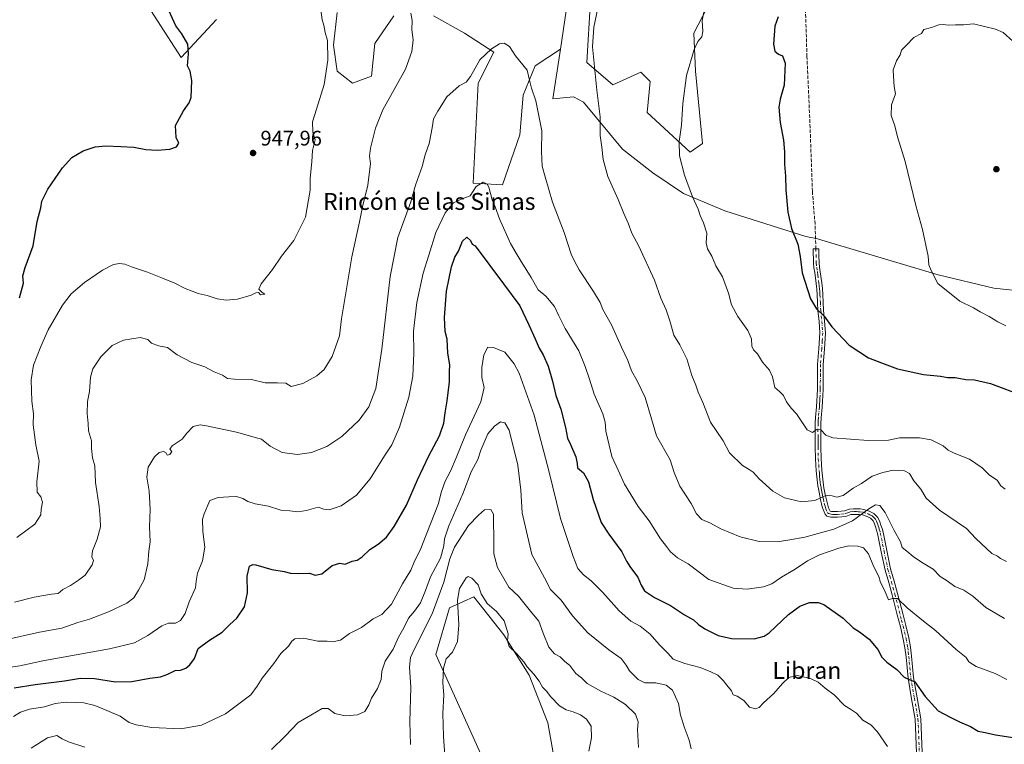
# Model space of a CAD drawing. Units: metres. Extents: x 634331 to 637781, y 4750566 to 4752947.
# Drawn here: x 635641 to 636109, y 4750886 to 4751230 of the extents above; entities that cross this region are included whole.
import ezdxf
from ezdxf.enums import TextEntityAlignment as Align

# ---------------------------------------------------------------- set-up
doc = ezdxf.new("R2010")
doc.units = ezdxf.units.M
doc.header["$MEASUREMENT"] = 0
doc.linetypes.add('DGN Style 3', pattern=[2.307223, 1.648017, -0.659207])
doc.linetypes.add('DGN Style 4', pattern=[2.638475, 1.318413, -0.659207, 0.001648, -0.659207])
for name, color, linetype, lineweight in [('Camino Cxs', 7, 'Continuous', 0), ('Camino eje', 30, 'DGN Style 4', 13), ('Curva de nivel maestra', 30, 'Continuous', 30), ('Curva de nivel normal', 30, 'Continuous', 0), ('Matorral CxS', 135, 'Continuous', 0), ('Pastizal CxS', 92, 'Continuous', 0), ('Prado CxS', 92, 'Continuous', 0), ('Punto de cota en terreno', 7, 'Continuous', 0), ('Rótulo de punto de cota en terreno', 7, 'Continuous', 0), ('Senda', 7, 'DGN Style 3', 0), ('Texto cartográfico', 7, 'Continuous', 0)]:
    doc.layers.add(name, color=color, linetype=linetype, lineweight=lineweight)
doc.styles.add('Style-Arial', font='txt')

# ---------------------------------------------------------------- blocks, each defined once
blk = doc.blocks.new('5PATER')
at = {"layer": 'Punto de cota en terreno', "linetype": 'Continuous', "lineweight": 0}
h = blk.add_hatch(color=51, dxfattribs=at)
edge = h.paths.add_edge_path()
edge.add_ellipse((0, 0), major_axis=(-0.11, -0.111), ratio=0.999422, start_angle=0, end_angle=360)

msp = doc.modelspace()

# ---------------------------------------------------------------- linework, layer by layer
at = {"layer": 'Camino Cxs', "color": 7, "linetype": 'Continuous', "lineweight": 0}
for points in [[(636067.1101, 4750882.2301, 921.2445), (636066.4501, 4750898.1501, 923.5777), (636064.7701, 4750907.9101, 924.6722), (636063.0501, 4750917.6401, 925.4486), (636062.5801, 4750922.7401, 926.0242), (636062.1001, 4750927.8301, 926.6187), (636061.5901, 4750932.0201, 927.3402), (636060.8301, 4750936.1901, 928.4354), (636059.4101, 4750941.9501, 929.4327), (636057.9501, 4750947.6601, 929.8852), (636055.5301, 4750957.1401, 932.432), (636053.8801, 4750963.0001, 931.5652), (636052.2001, 4750968.8501, 931.3026), (636050.3701, 4750977.5701, 933.2345), (636048.6001, 4750986.3001, 934.1257), (636048.1501, 4750987.8601, 933.9441), (636047.6501, 4750989.4001, 933.7984), (636047.1601, 4750990.8401, 934.0181), (636046.4801, 4750992.2301, 934.4014), (636045.2001, 4750993.4901, 934.9886), (636043.5901, 4750994.3001, 935.4987), (636041.4901, 4750995.0301, 935.9498), (636040.0301, 4750995.2101, 936.2538), (636038.5801, 4750995.3001, 936.5667), (636037.2301, 4750995.3201, 936.838), (636035.8801, 4750995.2101, 937.004), (636033.6001, 4750994.3801, 937.1703), (636031.6201, 4750994.1101, 937.3328), (636029.6501, 4750993.9701, 937.6135), (636028.0301, 4750993.9601, 937.8621), (636026.4201, 4750994.0501, 938.1158), (636024.5301, 4750994.5201, 938.4327), (636023.7201, 4750995.3601, 938.6006), (636022.7501, 4750997.5701, 938.8608), (636022.3601, 4750998.9501, 939.164), (636022.0101, 4751000.3401, 939.4576), (636021.5701, 4751002.2501, 939.8451), (636021.1401, 4751004.1701, 940.2935), (636020.8101, 4751005.7801, 940.6681), (636020.5001, 4751007.3901, 941.0346), (636020.2801, 4751008.8601, 941.3369), (636020.0901, 4751010.3401, 941.6282), (636019.7701, 4751013.1901, 942.1612), (636019.5001, 4751016.0401, 942.6644), (636019.1401, 4751021.6601, 943.6587), (636018.9901, 4751027.2901, 944.4606), (636019.0501, 4751030.4401, 944.762), (636018.9901, 4751033.1401, 944.9988), (636018.9501, 4751035.8501, 945.2261), (636019.0401, 4751038.5901, 945.5007), (636019.2201, 4751041.3201, 945.8319), (636019.6401, 4751046.3601, 946.517), (636019.8501, 4751049.0601, 946.7349), (636020.0101, 4751051.7801, 946.8418), (636020.0601, 4751054.5701, 947.1386), (636020.0801, 4751057.3601, 947.5039), (636020.1401, 4751066.4501, 947.7548), (636020.7701, 4751073.9201, 948.4758), (636021.2501, 4751081.3901, 949.1595), (636020.8101, 4751086.7101, 949.7391), (636020.3001, 4751092.0301, 950.1754), (636020.1201, 4751095.7401, 950.3314), (636019.9201, 4751099.4401, 950.4799), (636019.7201, 4751102.1401, 950.6033), (636019.4401, 4751104.8401, 950.5591), (636018.7601, 4751109.9801, 950.4663), (636018.4201, 4751112.2301, 950.4247), (636018.1901, 4751114.4901, 950.4233), (636017.9901, 4751121.2001, 950.7112), (636020.6801, 4751121.2801, 951.2225), (636020.7801, 4751117.9201, 951.0061), (636020.8801, 4751114.6601, 950.9542), (636021.0901, 4751112.5601, 950.966), (636021.4201, 4751110.3601, 950.894), (636022.1201, 4751105.1501, 950.7786), (636022.4001, 4751102.3801, 950.7899), (636022.6101, 4751099.6101, 950.7359), (636022.8101, 4751095.8701, 950.6386), (636022.9901, 4751092.2301, 950.4867), (636023.4901, 4751086.9501, 950.1426), (636023.9501, 4751081.4101, 949.4858), (636023.4501, 4751073.7201, 948.8347), (636022.8301, 4751066.3301, 948.0338), (636022.8101, 4751061.8901, 947.852), (636022.7801, 4751057.3401, 947.7507), (636022.7501, 4751054.5301, 947.2254), (636022.7001, 4751051.6701, 946.8267), (636022.5401, 4751048.8801, 946.7523), (636022.3201, 4751046.1501, 946.5865), (636021.9001, 4751041.1301, 946.0464), (636021.7301, 4751038.4601, 945.7344), (636021.6401, 4751035.8201, 945.4548), (636021.6801, 4751033.1901, 945.2003), (636021.7501, 4751030.4401, 944.9777), (636021.7101, 4751028.8101, 944.8477), (636021.6901, 4751027.3101, 944.7246), (636021.8301, 4751021.7801, 944.0931), (636022.1901, 4751016.2501, 942.8728), (636022.4501, 4751013.4601, 942.2939), (636022.7701, 4751010.6601, 941.6935), (636022.9501, 4751009.2301, 941.3855), (636023.1601, 4751007.8401, 941.0935), (636023.4501, 4751006.3001, 940.7823), (636023.7801, 4751004.7301, 940.4704), (636024.1901, 4751002.8501, 940.0988), (636024.6201, 4751000.9701, 939.6241), (636024.9601, 4750999.6401, 939.2249), (636025.2901, 4750998.4801, 938.8353), (636026.1851, 4750996.8301, 938.3466), (636026.8201, 4750996.7201, 938.2521), (636028.0901, 4750996.6601, 938.096), (636029.5501, 4750996.6601, 937.9512), (636031.3501, 4750996.7901, 937.7932), (636032.9601, 4750997.0101, 937.6228), (636035.3101, 4750997.8601, 937.3079), (636037.1401, 4750998.0101, 936.9246), (636038.6801, 4750997.9901, 936.5526), (636040.2801, 4750997.9001, 936.1408), (636042.1101, 4750997.6701, 935.61), (636044.6401, 4750996.7901, 935.2564), (636046.7901, 4750995.7001, 934.8107), (636048.7001, 4750993.8301, 934.632), (636049.6501, 4750991.8601, 934.731), (636050.2001, 4750990.2601, 934.9816), (636050.7301, 4750988.6501, 935.3001), (636051.2201, 4750986.9401, 935.6051), (636053.0101, 4750978.1201, 934.1878), (636054.8201, 4750969.5001, 932.4428), (636056.4701, 4750963.7301, 932.4323), (636058.1301, 4750957.8401, 932.753), (636059.3501, 4750953.0701, 931.0441), (636060.5601, 4750948.3301, 930.8386), (636062.0201, 4750942.6001, 930.1955), (636063.4601, 4750936.7501, 928.5094), (636064.2501, 4750932.4201, 927.8371), (636064.7801, 4750928.1201, 927.2173), (636065.2601, 4750922.9901, 926.6041), (636065.7301, 4750918.0001, 926.0327), (636067.4301, 4750908.3701, 924.9683), (636069.1301, 4750898.4401, 924.0782), (636069.8001, 4750882.4501, 921.6918)], [(636067.1101, 4750882.2301, 921.2445), (636066.4501, 4750898.1501, 923.5777), (636064.7701, 4750907.9101, 924.6722), (636063.0501, 4750917.6401, 925.4486), (636062.5801, 4750922.7401, 926.0242), (636062.1001, 4750927.8301, 926.6187), (636061.5901, 4750932.0201, 927.3402), (636060.8301, 4750936.1901, 928.4354), (636059.4101, 4750941.9501, 929.4327), (636057.9501, 4750947.6601, 929.8852), (636055.5301, 4750957.1401, 932.432), (636053.8801, 4750963.0001, 931.5652), (636052.2001, 4750968.8501, 931.3026), (636050.3701, 4750977.5701, 933.2345), (636048.6001, 4750986.3001, 934.1257), (636048.1501, 4750987.8601, 933.9441), (636047.6501, 4750989.4001, 933.7984), (636047.1601, 4750990.8401, 934.0181), (636046.4801, 4750992.2301, 934.4014), (636045.2001, 4750993.4901, 934.9886), (636043.5901, 4750994.3001, 935.4987), (636041.4901, 4750995.0301, 935.9498), (636040.0301, 4750995.2101, 936.2538), (636038.5801, 4750995.3001, 936.5667), (636037.2301, 4750995.3201, 936.838), (636035.8801, 4750995.2101, 937.004), (636033.6001, 4750994.3801, 937.1703), (636031.6201, 4750994.1101, 937.3328), (636029.6501, 4750993.9701, 937.6135), (636028.0301, 4750993.9601, 937.8621), (636026.4201, 4750994.0501, 938.1158), (636024.5301, 4750994.5201, 938.4327), (636023.7201, 4750995.3601, 938.6006), (636022.7501, 4750997.5701, 938.8608), (636022.3601, 4750998.9501, 939.164), (636022.0101, 4751000.3401, 939.4576), (636021.5701, 4751002.2501, 939.8451), (636021.1401, 4751004.1701, 940.2935), (636020.8101, 4751005.7801, 940.6681), (636020.5001, 4751007.3901, 941.0346), (636020.2801, 4751008.8601, 941.3369), (636020.0901, 4751010.3401, 941.6282), (636019.7701, 4751013.1901, 942.1612), (636019.5001, 4751016.0401, 942.6644), (636019.1401, 4751021.6601, 943.6587), (636018.9901, 4751027.2901, 944.4606), (636019.0501, 4751030.4401, 944.762), (636018.9901, 4751033.1401, 944.9988), (636018.9501, 4751035.8501, 945.2261), (636019.0401, 4751038.5901, 945.5007), (636019.2201, 4751041.3201, 945.8319), (636019.6401, 4751046.3601, 946.517), (636019.8501, 4751049.0601, 946.7349), (636020.0101, 4751051.7801, 946.8418), (636020.0601, 4751054.5701, 947.1386), (636020.0801, 4751057.3601, 947.5039), (636020.1401, 4751066.4501, 947.7548), (636020.7701, 4751073.9201, 948.4758), (636021.2501, 4751081.3901, 949.1595), (636020.8101, 4751086.7101, 949.7391), (636020.3001, 4751092.0301, 950.1754), (636020.1201, 4751095.7401, 950.3314), (636019.9201, 4751099.4401, 950.4799), (636019.7201, 4751102.1401, 950.6033), (636019.4401, 4751104.8401, 950.5591), (636018.7601, 4751109.9801, 950.4663), (636018.4201, 4751112.2301, 950.4247), (636018.1901, 4751114.4901, 950.4233), (636017.9901, 4751121.2001, 950.7112), (636020.6801, 4751121.2801, 951.2225), (636020.7801, 4751117.9201, 951.0061), (636020.8801, 4751114.6601, 950.9542), (636021.0901, 4751112.5601, 950.966), (636021.4201, 4751110.3601, 950.894), (636022.1201, 4751105.1501, 950.7786), (636022.4001, 4751102.3801, 950.7899), (636022.6101, 4751099.6101, 950.7359), (636022.8101, 4751095.8701, 950.6386), (636022.9901, 4751092.2301, 950.4867), (636023.4901, 4751086.9501, 950.1426), (636023.9501, 4751081.4101, 949.4858), (636023.4501, 4751073.7201, 948.8347), (636022.8301, 4751066.3301, 948.0338), (636022.8101, 4751061.8901, 947.852), (636022.7801, 4751057.3401, 947.7507), (636022.7501, 4751054.5301, 947.2254), (636022.7001, 4751051.6701, 946.8267), (636022.5401, 4751048.8801, 946.7523), (636022.3201, 4751046.1501, 946.5865), (636021.9001, 4751041.1301, 946.0464), (636021.7301, 4751038.4601, 945.7344), (636021.6401, 4751035.8201, 945.4548), (636021.6801, 4751033.1901, 945.2003), (636021.7501, 4751030.4401, 944.9777), (636021.7101, 4751028.8101, 944.8477), (636021.6901, 4751027.3101, 944.7246), (636021.8301, 4751021.7801, 944.0931), (636022.1901, 4751016.2501, 942.8728), (636022.4501, 4751013.4601, 942.2939), (636022.7701, 4751010.6601, 941.6935), (636022.9501, 4751009.2301, 941.3855), (636023.1601, 4751007.8401, 941.0935), (636023.4501, 4751006.3001, 940.7823), (636023.7801, 4751004.7301, 940.4704), (636024.1901, 4751002.8501, 940.0988), (636024.6201, 4751000.9701, 939.6241), (636024.9601, 4750999.6401, 939.2249), (636025.2901, 4750998.4801, 938.8353), (636026.1851, 4750996.8301, 938.3466), (636026.8201, 4750996.7201, 938.2521)], [(636026.8201, 4750996.7201, 938.2521), (636028.0901, 4750996.6601, 938.096), (636029.5501, 4750996.6601, 937.9512), (636031.3501, 4750996.7901, 937.7932), (636032.9601, 4750997.0101, 937.6228), (636035.3101, 4750997.8601, 937.3079), (636037.1401, 4750998.0101, 936.9246), (636038.6801, 4750997.9901, 936.5526), (636040.2801, 4750997.9001, 936.1408), (636042.1101, 4750997.6701, 935.61), (636044.6401, 4750996.7901, 935.2564), (636046.7901, 4750995.7001, 934.8107), (636048.7001, 4750993.8301, 934.632), (636049.6501, 4750991.8601, 934.731), (636050.2001, 4750990.2601, 934.9816), (636050.7301, 4750988.6501, 935.3001), (636051.2201, 4750986.9401, 935.6051), (636053.0101, 4750978.1201, 934.1878), (636054.8201, 4750969.5001, 932.4428), (636056.4701, 4750963.7301, 932.4323), (636058.1301, 4750957.8401, 932.753), (636059.3501, 4750953.0701, 931.0441), (636060.5601, 4750948.3301, 930.8386), (636062.0201, 4750942.6001, 930.1955), (636063.4601, 4750936.7501, 928.5094), (636064.2501, 4750932.4201, 927.8371), (636064.7801, 4750928.1201, 927.2173), (636065.2601, 4750922.9901, 926.6041), (636065.7301, 4750918.0001, 926.0327), (636067.4301, 4750908.3701, 924.9683), (636069.1301, 4750898.4401, 924.0782), (636069.8001, 4750882.4501, 921.6918)]]:
    msp.add_polyline3d(points, dxfattribs=at)
at = {"layer": 'Camino eje', "color": 30, "linetype": 'DGN Style 4', "lineweight": 13}
msp.add_polyline3d([(636019.3351, 4751121.2401, 950.9668), (636019.5351, 4751114.5751, 950.6891), (636019.7551, 4751112.3951, 950.6923), (636020.0901, 4751110.1701, 950.6751), (636020.2651, 4751108.8701, 950.6486), (636020.6051, 4751106.3001, 950.6392), (636020.7801, 4751104.9951, 950.6673), (636020.9201, 4751103.6101, 950.69), (636021.0601, 4751102.2601, 950.6979), (636021.1651, 4751100.8751, 950.6485), (636021.2651, 4751099.5251, 950.6023), (636021.4651, 4751095.8051, 950.4666), (636021.6451, 4751092.1301, 950.3055), (636021.9001, 4751089.4701, 950.1221), (636022.1501, 4751086.8301, 949.9065), (636022.6001, 4751081.4001, 949.2784), (636022.3501, 4751077.5551, 948.9824), (636022.1101, 4751073.8201, 948.5866), (636021.4851, 4751066.3901, 947.8723), (636021.4701, 4751064.1201, 947.7634), (636021.4601, 4751061.9001, 947.6809), (636021.4201, 4751055.9551, 947.3952), (636021.4051, 4751054.5501, 947.1697), (636021.3551, 4751051.7251, 946.8207), (636021.2751, 4751050.3301, 946.7809), (636021.1951, 4751048.9701, 946.7405), (636021.0851, 4751047.6051, 946.6977), (636020.9801, 4751046.2551, 946.5499), (636020.5601, 4751041.2251, 945.939), (636020.4751, 4751039.8901, 945.7803), (636020.3851, 4751038.5251, 945.6174), (636020.2951, 4751035.8351, 945.3405), (636020.3351, 4751033.1651, 945.0994), (636020.3651, 4751031.8151, 944.9829), (636020.4001, 4751030.4401, 944.8698), (636020.3801, 4751029.6251, 944.7996), (636020.3651, 4751028.8351, 944.7318), (636020.3551, 4751028.0851, 944.6677), (636020.3401, 4751027.3001, 944.5928), (636020.4101, 4751024.5351, 944.2675), (636020.4851, 4751021.7201, 943.8744), (636020.6651, 4751018.9101, 943.3126), (636020.8451, 4751016.1451, 942.767), (636020.9801, 4751014.7201, 942.4956), (636021.1101, 4751013.3251, 942.2255), (636021.2701, 4751011.9001, 941.9386), (636021.4301, 4751010.5001, 941.6406), (636021.6151, 4751009.0451, 941.3221), (636021.8301, 4751007.6151, 940.9983), (636021.9851, 4751006.8101, 940.8093), (636022.1301, 4751006.0401, 940.6272), (636022.2951, 4751005.2351, 940.4342), (636022.4601, 4751004.4501, 940.244), (636022.6751, 4751003.4901, 940.0465), (636022.8801, 4751002.5501, 939.8607), (636023.3151, 4751000.6551, 939.4877), (636023.4901, 4750999.9601, 939.3296), (636023.6601, 4750999.2951, 939.1663), (636024.0201, 4750998.0251, 938.8178), (636024.8551, 4750996.1251, 938.4837), (636025.3575, 4750995.6751, 938.3839), (636026.5101, 4750995.3975, 938.1992), (636027.4251, 4750995.3401, 938.0624), (636028.0601, 4750995.3101, 937.9782), (636028.7901, 4750995.3101, 937.8858), (636029.6001, 4750995.3151, 937.7838), (636031.4851, 4750995.4501, 937.5667), (636033.2801, 4750995.6951, 937.3735), (636034.4201, 4750996.1101, 937.2414), (636035.5951, 4750996.5351, 937.0509), (636037.1851, 4750996.6651, 936.7403), (636038.6301, 4750996.6451, 936.4224), (636039.3551, 4750996.6001, 936.2615), (636040.1551, 4750996.5551, 936.0839), (636041.8001, 4750996.3501, 935.7322), (636044.1151, 4750995.5451, 935.3349), (636044.9201, 4750995.1401, 935.1526), (636045.9951, 4750994.5951, 934.8424), (636046.6351, 4750993.9651, 934.5745), (636047.5901, 4750993.0301, 934.1402), (636048.0651, 4750992.0451, 934.1623), (636048.4051, 4750991.3501, 934.2505), (636048.6801, 4750990.5501, 934.3285), (636048.9251, 4750989.8301, 934.4141), (636049.1751, 4750989.0601, 934.517), (636049.4401, 4750988.2551, 934.6446), (636049.9101, 4750986.6201, 934.863), (636051.6901, 4750977.8451, 933.5779), (636053.5101, 4750969.1751, 931.7649), (636054.3501, 4750966.2501, 931.7258), (636055.1751, 4750963.3651, 931.9969), (636056.8301, 4750957.4901, 932.6375), (636059.9851, 4750945.1401, 930.1398), (636060.7151, 4750942.2751, 929.778), (636062.1451, 4750936.4701, 928.2261), (636062.9201, 4750932.2201, 927.3675), (636063.1851, 4750930.0701, 927.1211), (636063.4401, 4750927.9751, 926.8596), (636063.6801, 4750925.4101, 926.5807), (636064.1551, 4750920.3701, 926.0318), (636064.3901, 4750917.8201, 925.7405), (636066.1001, 4750908.1401, 924.8167), (636066.9401, 4750903.2601, 924.355), (636067.7901, 4750898.2951, 923.6744), (636068.4551, 4750882.3401, 921.4209)], dxfattribs=at)
at = {"layer": 'Curva de nivel maestra', "color": 30, "linetype": 'Continuous', "lineweight": 30, "flags": 128}
for points, elevation in [([(635641.3, 4751098.0701), (635643.19, 4751104.9601), (635642.98, 4751108.4201), (635643.98, 4751112.4201), (635647.83, 4751122.6101), (635649.81, 4751134.2401), (635651.46, 4751140.7501), (635652.02, 4751143.8601), (635654.83, 4751149.5201), (635661.7, 4751159.7001), (635666.16, 4751164.5301), (635671.65, 4751167.7601), (635677.32, 4751169.6401), (635682.34, 4751170.0801), (635689.4, 4751169.7001), (635695.67, 4751169.4201), (635701.4, 4751168.2901), (635706.65, 4751168.0401), (635712.78, 4751168.5601), (635715.83, 4751169.6001), (635717.03, 4751171.4201), (635715.76, 4751174.0901), (635715.36, 4751179.7501), (635719.13, 4751186.7001), (635721.94, 4751190.4501), (635722.91, 4751193.0801), (635723.22, 4751201.1501), (635722.3, 4751205.4201), (635721.18, 4751207.9501), (635721.57, 4751213.7801), (635721.25, 4751218.2901), (635718.43, 4751223.2001), (635715.63, 4751227.0601), (635710.65, 4751237.7901)], 950), ([(636001.46, 4751231.2201), (635999.79, 4751226.8101), (635999.14, 4751218.2901), (635999.85, 4751214.9401), (636001.62, 4751213.5401), (636003.54, 4751212.7101), (636004.75, 4751209.3301), (636004.32, 4751198.8001), (636002.36, 4751192.2901), (636001.78, 4751188.4701), (636002.4, 4751181.1901), (636003.96, 4751172.8301), (636004.46, 4751167.1901), (636004.36, 4751161.4201), (636004.96, 4751155.6301), (636005.14, 4751149.2701), (636006.05, 4751138.5901), (636007.81, 4751130.8601), (636010.73, 4751123.5001), (636011.81, 4751117.5801), (636012.75, 4751109.8501), (636016.8, 4751097.5701), (636019.62, 4751092.7201), (636023.28, 4751089.3701), (636026.88, 4751084.2601), (636035.06, 4751075.4901), (636044.23, 4751069.5601), (636050.45, 4751067.1501), (636058.08, 4751064.3701), (636070.43, 4751061.6801), (636078.45, 4751060.9001), (636081.81, 4751060.1601), (636085.43, 4751060.2601), (636090.56, 4751059.3101), (636094.57, 4751059.0601), (636102.26, 4751057.4201), (636118.19, 4751051.4001)], 950), ([(635638.88, 4750913.0001), (635648.8, 4750914.6001), (635662.7, 4750916.3401), (635670.26, 4750917.7001), (635677.02, 4750917.4601), (635686.89, 4750915.9901), (635694.69, 4750916.1201), (635703.28, 4750917.7201), (635708.26, 4750918.3501), (635711.78, 4750919.5501), (635715.32, 4750921.3101), (635717.81, 4750921.3901), (635720.33, 4750922.3201), (635722.21, 4750923.9101), (635724.39, 4750927.0501), (635726.16, 4750931.7201), (635731.13, 4750935.4201), (635737.56, 4750939.4201), (635741.26, 4750943.0901), (635744.54, 4750946.0901), (635748.15, 4750951.4601), (635749.56, 4750958.1601), (635749.47, 4750966.1001), (635750.56, 4750970.7601), (635752.04, 4750971.6001), (635753.52, 4750971.3701), (635761.08, 4750969.2201), (635766.98, 4750968.2701), (635769.98, 4750967.5001), (635773.98, 4750967.2101), (635778.98, 4750967.3901), (635781.76, 4750966.4501), (635784.85, 4750967.0901), (635789.76, 4750971.0501), (635793.4, 4750972.1701), (635795.98, 4750971.6701), (635799.32, 4750973.0901), (635801.65, 4750973.6701), (635803.98, 4750975.1301), (635807.65, 4750978.6201), (635811.65, 4750981.2601), (635815.48, 4750984.5601), (635819.25, 4750989.5801), (635825.02, 4750999.6601), (635830.23, 4751011.7401), (635835.61, 4751023.1401), (635840.75, 4751032.5401), (635842.8, 4751038.6501), (635843.31, 4751043.4301), (635844.38, 4751049.2101), (635845.45, 4751058.1301), (635845.43, 4751062.8501), (635845.53, 4751066.1801), (635844.63, 4751071.8001), (635844.26, 4751078.4201), (635843.46, 4751082.0901), (635843.04, 4751088.7501), (635843.97, 4751101.2501), (635846.32, 4751112.7301), (635847.97, 4751117.2501), (635849.73, 4751120.1001), (635851.66, 4751124.8101), (635853.69, 4751126.7701), (635855.46, 4751125.2401), (635856.24, 4751123.4801), (635857.65, 4751122.7301), (635871, 4751104.6101), (635878.79, 4751094.2301), (635883.04, 4751085.1401), (635886.1, 4751078.5401), (635888, 4751074.1001), (635889.91, 4751071.0101), (635892.2, 4751065.6401), (635894.35, 4751058.4501), (635895.89, 4751051.6601), (635898.33, 4751045.2201), (635900.56, 4751036.4701), (635901.41, 4751031.4901), (635902.91, 4751028.4201), (635905.48, 4751022.6801), (635906.06, 4751019.4601), (635906.25, 4751017.3401), (635908.98, 4751015.0701), (635911.42, 4751010.7501), (635913.7, 4751002.4401), (635917.4, 4750991.5101), (635921.09, 4750985.9301), (635927.26, 4750977.6301), (635929.38, 4750973.1501), (635931.28, 4750970.0701), (635934.86, 4750965.6001), (635936.36, 4750961.7201), (635938.04, 4750959.0401), (635942.8, 4750955.9001), (635950.36, 4750952.1301), (635956.96, 4750947.7401), (635961.3, 4750945.3001), (635963.64, 4750943.0301), (635966.59, 4750941.0001), (635972.97, 4750937.9601), (635979.32, 4750936.5001), (635990.04, 4750936.3701), (635994.83, 4750937.5201), (635997.18, 4750939.2001), (636006.34, 4750947.8301), (636011.7, 4750951.7801), (636016.32, 4750953.5001), (636020.49, 4750953.5501), (636023.16, 4750952.6201), (636032.28, 4750946.1301), (636037, 4750941.5601), (636040.09, 4750939.6101), (636044.63, 4750936.1701), (636048.71, 4750931.3101), (636050.69, 4750927.6801), (636052.99, 4750925.1801), (636057.76, 4750921.8101), (636061.23, 4750918.0901), (636063.6, 4750917.0701), (636066.22, 4750915.9301), (636071.22, 4750909.0001), (636077.38, 4750902.1601), (636083.08, 4750899.1901), (636087.5, 4750896.9401), (636092.64, 4750894.7401), (636096.37, 4750892.5801), (636099.68, 4750891.8901), (636104.58, 4750890.7901), (636113.98, 4750889.3601)], 925)]:
    msp.add_lwpolyline(points, dxfattribs=dict(at, elevation=elevation))
at = {"layer": 'Curva de nivel normal', "color": 30, "linetype": 'Continuous', "lineweight": 0, "flags": 128}
for points, elevation in [([(635640.06, 4750984.38), (635648.65, 4750990.75), (635651.44, 4750995.09), (635651.72, 4750997.75), (635652.26, 4751001.13), (635651.42, 4751003.58), (635649.68, 4751005.79), (635649.57, 4751010.75), (635650.66, 4751020.6), (635649.14, 4751028.27), (635647.8, 4751037.78), (635648.05, 4751043.06), (635647.28, 4751048.93), (635646.88, 4751059.06), (635647.97, 4751066.07), (635651.48, 4751074.88), (635654.91, 4751082.88), (635661.72, 4751094.55), (635665.84, 4751099.93), (635672.23, 4751105.35), (635680.77, 4751111.1), (635685.96, 4751113.8), (635688.8, 4751114.36), (635691.43, 4751114.03), (635694.54, 4751112.77), (635702.09, 4751110.2), (635709.16, 4751107.26), (635715.14, 4751104.92), (635719.95, 4751102.38), (635723.35, 4751101.22), (635726.1, 4751100.13), (635730.48, 4751099.14), (635735.18, 4751097.48), (635739.46, 4751096.87), (635744.86, 4751097.32), (635751.32, 4751099.3), (635753.54, 4751100.45), (635754.85, 4751100.5), (635755.74, 4751099.41), (635757.75, 4751099.75), (635756.48, 4751100.58), (635754.93, 4751102.16), (635756.01, 4751104.66), (635761.46, 4751111.44), (635765.78, 4751117.7), (635771.61, 4751125.2), (635777.11, 4751136.28), (635779.25, 4751149.09), (635779.36, 4751154.75), (635780.05, 4751162.46), (635780.4, 4751167.93), (635781.64, 4751172.92), (635780.62, 4751176.56), (635780.44, 4751181.54), (635782.4, 4751187.42), (635785.93, 4751199.22), (635787.68, 4751210.79), (635787.55, 4751220.09), (635786.39, 4751223.8), (635785.81, 4751227.29), (635785.07, 4751229.8), (635784.37, 4751234.64)], 945), ([(635915.84, 4751235.38), (635913.94, 4751226.39), (635913.39, 4751217.08), (635915.34, 4751196.42), (635916.91, 4751183.9), (635916.9, 4751175.04), (635917.76, 4751169.53), (635918.36, 4751163.63), (635920.53, 4751155.49), (635925.57, 4751144.65), (635928.2, 4751138.03), (635930.24, 4751133.45), (635932, 4751128.63), (635935.31, 4751122.58), (635942.79, 4751106.4), (635945.71, 4751097.81), (635948.23, 4751092.33), (635949.99, 4751087.1), (635951.84, 4751080.31), (635954.74, 4751075.76), (635958.02, 4751069.08), (635960.52, 4751061.2), (635962.34, 4751056.54), (635963.44, 4751053.24), (635965.7, 4751048.36), (635969.28, 4751039.05), (635975.35, 4751030.12), (635978.4, 4751024.5), (635984.45, 4751018.45), (635987.62, 4751016.63), (635989.58, 4751015.3), (635992.38, 4751012.17), (635998.89, 4751006.32), (636004.44, 4751003.2), (636012.45, 4751001.32), (636018.81, 4751001.84), (636023.22, 4751004.03), (636025.96, 4751004.37), (636029.22, 4751003.52), (636032.29, 4751004.2), (636037.1, 4751007.7), (636040.9, 4751010.01), (636046.1, 4751013.41), (636051.14, 4751015.14), (636056, 4751016.36), (636061.33, 4751015.96), (636063.71, 4751014.66), (636065.85, 4751011.25), (636069.18, 4751007.28), (636071.72, 4751003), (636077.92, 4750997.39), (636090.76, 4750988.7), (636095.17, 4750983.86), (636102.77, 4750976.79), (636105.46, 4750975.56), (636107.02, 4750974.45), (636109.84, 4750972.95)], 940), ([(635966.48, 4751235.09), (635965.38, 4751229.47), (635965.72, 4751224.36), (635965.24, 4751221.81), (635963.24, 4751219.6), (635961.54, 4751215.8), (635957.99, 4751203.52), (635956.15, 4751190.09), (635955.59, 4751179.82), (635954.4, 4751172.12), (635954.57, 4751165.34), (635957.03, 4751156.13), (635960.83, 4751145.93), (635963.4, 4751140.09), (635964.41, 4751137.11), (635965.95, 4751133.6), (635967.52, 4751128.6), (635967.31, 4751124.09), (635967.96, 4751121.18), (635969.98, 4751117.75), (635971.77, 4751113.2), (635974.96, 4751107.97), (635977.81, 4751100.22), (635979.34, 4751094.69), (635982.3, 4751089.08), (635987.04, 4751082.48), (635988.78, 4751078.56), (635988.92, 4751075.02), (635989.73, 4751073.28), (635991.63, 4751071.53), (635994.06, 4751067.58), (635997.32, 4751063.76), (635998.74, 4751060.58), (635999.91, 4751055.47), (636002.04, 4751053.63), (636003.93, 4751051.7), (636005.35, 4751048.76), (636007.64, 4751045.65), (636010.06, 4751043.02), (636015.12, 4751035.42), (636017.78, 4751034.15), (636019.65, 4751035.65), (636021.65, 4751035.45), (636024.07, 4751032.93), (636027.32, 4751031.68), (636044.18, 4751030.34), (636053.84, 4751030.46), (636059.04, 4751031.55), (636068.48, 4751031.66), (636074.07, 4751030.64), (636079.78, 4751027.76), (636082.05, 4751025.84), (636085.03, 4751024.34), (636092.27, 4751021.54), (636098.26, 4751017.37), (636101.79, 4751013.93), (636105.43, 4751011.54), (636107.13, 4751008.9), (636109.19, 4751007.26)], 945), ([(635638.94, 4750953.77), (635648.34, 4750956.13), (635656.49, 4750957.56), (635659.65, 4750957.84), (635661.98, 4750959.66), (635665.65, 4750961.57), (635669.41, 4750964.11), (635672.5, 4750966.42), (635675.9, 4750971.37), (635676.56, 4750973.52), (635675.63, 4750975.2), (635676.06, 4750978.03), (635678.25, 4750983.51), (635679.78, 4750989.42), (635679.62, 4750993.4), (635679.12, 4750999.06), (635677.51, 4751010.37), (635677.08, 4751018.28), (635676.07, 4751022.17), (635675.49, 4751026.59), (635675.5, 4751030.26), (635674.18, 4751034.91), (635673.97, 4751038.4), (635673.43, 4751043.2), (635673.72, 4751048.82), (635674.63, 4751053.52), (635675.04, 4751060.32), (635676.2, 4751064.37), (635679.98, 4751070.05), (635685.32, 4751075.33), (635690.71, 4751077.95), (635698.7, 4751079.23), (635702.32, 4751078.27), (635704.05, 4751076.53), (635707.29, 4751075.2), (635711.56, 4751074.42), (635716.26, 4751070.93), (635723.08, 4751067.42), (635729.3, 4751065.27), (635733.76, 4751062.9), (635737.7, 4751061.28), (635740.06, 4751059.78), (635743.48, 4751059.42), (635751.5, 4751059.27), (635757.89, 4751057.78), (635763.74, 4751057.72), (635767.78, 4751057.55), (635770.25, 4751055.96), (635775.89, 4751057.45), (635782.46, 4751061.04), (635785.94, 4751064.1), (635789.73, 4751070.21), (635793.29, 4751080.03), (635794.25, 4751088.09), (635799.1, 4751117.42), (635802.8, 4751134.09), (635804.2, 4751141.09), (635806.72, 4751151.42), (635807.94, 4751161.71), (635807.55, 4751165.22), (635807.98, 4751168.97), (635810.27, 4751178.4), (635813.86, 4751187.09), (635824.58, 4751206.5), (635827.57, 4751214.87), (635828.28, 4751220.38), (635827.61, 4751225.05), (635827.7, 4751229.47), (635827.16, 4751232.93)], 940), ([(636094.15, 4751227.92), (636089.31, 4751227.44), (636085.6, 4751227.45), (636082.04, 4751227.27), (636079.94, 4751227.65), (636077.67, 4751227.44), (636074.16, 4751226.26), (636070.55, 4751225.32), (636069.38, 4751223.31), (636065.83, 4751221.52), (636062.38, 4751217.86), (636059.91, 4751215.42), (636059.38, 4751213.32), (636057.66, 4751210.33), (636056.02, 4751206.08), (636056.14, 4751203.17), (636056.54, 4751198.19), (636057.14, 4751194.75), (636055.17, 4751189.6), (636055.11, 4751184.49), (636056.77, 4751179.6), (636058.14, 4751174.42), (636061.73, 4751162.69), (636066.81, 4751141.84), (636069.92, 4751130.36), (636072.65, 4751117.72), (636073, 4751113.72), (636073.97, 4751110.99), (636077.22, 4751104.73), (636087.71, 4751096.41), (636094.12, 4751093.33), (636097.27, 4751091.4), (636101.51, 4751089.17), (636105.65, 4751086.61), (636109.5, 4751084.76)], 955), ([(636112.74, 4751219.69), (636108.24, 4751223.89), (636104.53, 4751225.38), (636094.15, 4751227.92)], 955), ([(635633.88, 4750935.63), (635650.88, 4750939.48), (635661.46, 4750941.41), (635668.98, 4750944.02), (635674.65, 4750945.64), (635683.65, 4750949.06), (635692.33, 4750953.27), (635695.7, 4750955.82), (635697.89, 4750959.42), (635700.56, 4750964.23), (635702.24, 4750971.82), (635702.81, 4750977.91), (635703.39, 4750982.31), (635703.04, 4750989.44), (635703.39, 4750997.65), (635702.89, 4751006.32), (635701.83, 4751012.92), (635702.41, 4751017.74), (635705.51, 4751022.64), (635707.69, 4751024.6), (635709.55, 4751025.09), (635710.86, 4751024.6), (635711.49, 4751023.42), (635712.72, 4751023.7), (635713.67, 4751025.2), (635712.72, 4751026.19), (635713.86, 4751027.83), (635718.62, 4751030.96), (635720.78, 4751033.77), (635723.77, 4751037.07), (635727.04, 4751037.75), (635730.09, 4751037.39), (635744.41, 4751034.3), (635752.77, 4751031.87), (635756.24, 4751030.93), (635760.36, 4751027.62), (635766.07, 4751024.72), (635773.32, 4751023.79), (635779.96, 4751024.66), (635787.22, 4751027.46), (635794.29, 4751032.27), (635802.57, 4751039.93), (635807.22, 4751046.3), (635810.56, 4751055.09), (635813.29, 4751073.59), (635817.29, 4751108.08), (635820.85, 4751126.62), (635827.07, 4751143.51), (635829.29, 4751151.47), (635832.5, 4751160.26), (635833.91, 4751165.75), (635835.79, 4751171.24), (635836.7, 4751176.05), (635837.44, 4751179.54), (635837.84, 4751182.96), (635839.95, 4751186.5), (635844.18, 4751193.27), (635850.09, 4751198.6), (635853.36, 4751200.29), (635855.4, 4751202.96), (635859.84, 4751210.89), (635865.32, 4751216.07), (635869.23, 4751218.39), (635871.39, 4751218.71), (635873.85, 4751217.26), (635876.72, 4751212.71), (635882.25, 4751205.99), (635883.48, 4751201.16), (635884.36, 4751197.43), (635886.48, 4751191.39), (635889.32, 4751177.16), (635889.16, 4751167.42), (635889.42, 4751160.42), (635890.78, 4751155.44), (635894.32, 4751143.3), (635899.89, 4751128.99), (635903.22, 4751118.78), (635904.74, 4751115.35), (635906.94, 4751111.27), (635913.81, 4751101.05), (635916.97, 4751095.73), (635918.29, 4751092.45), (635922.37, 4751085.14), (635927.12, 4751074.55), (635930.11, 4751068.22), (635931.78, 4751063.43), (635934.57, 4751058.72), (635938.38, 4751050.77), (635941.29, 4751040.58), (635943.73, 4751032.5), (635950.16, 4751021.26), (635952.14, 4751015.18), (635954.8, 4751008.77), (635960.1, 4751000.42), (635962.63, 4750995.64), (635965.28, 4750992.92), (635969.32, 4750991.08), (635974.26, 4750988.49), (635983.35, 4750984.65), (635992.48, 4750982.48), (636001.01, 4750982.27), (636007.01, 4750983.25), (636014.16, 4750984.58), (636027.82, 4750988.36), (636036.72, 4750992.25), (636044.42, 4750997.94), (636047.65, 4750999.79), (636049.65, 4750999.55), (636052.18, 4750996.28), (636056.51, 4750987.68), (636059.48, 4750982.23), (636060.28, 4750979.63), (636062.52, 4750977.94), (636065.52, 4750975.29), (636069.49, 4750972.6), (636074.96, 4750969.34), (636078.34, 4750965.88), (636081.65, 4750963.8), (636085.3, 4750961.18), (636089.55, 4750959.32), (636093.8, 4750956.58), (636100.06, 4750951.16), (636108.89, 4750946)], 935), ([(635637.11, 4750922.9), (635641.6, 4750923.57), (635652.5, 4750925.92), (635684.03, 4750931.5), (635695.87, 4750934.37), (635702.23, 4750937.86), (635708.95, 4750942.51), (635712.06, 4750943.77), (635715.38, 4750943.7), (635717.74, 4750944.95), (635719.92, 4750948.26), (635721.92, 4750953.83), (635724.92, 4750960.42), (635725.23, 4750963.69), (635725.8, 4750967.51), (635728.19, 4750973.36), (635729.26, 4750979.75), (635728.42, 4750987.16), (635728.18, 4750993.06), (635728.96, 4750995.66), (635731.65, 4751001.84), (635735.63, 4751003.27), (635740.72, 4751003.66), (635744.37, 4751003.74), (635747.39, 4751002.9), (635749.7, 4751001.4), (635753.16, 4751000.27), (635759.52, 4750999.2), (635765.34, 4750997.35), (635769.65, 4750996.96), (635773.54, 4750996.55), (635777.58, 4750997.17), (635783.05, 4750998.82), (635785.75, 4750997.8), (635788.33, 4750997.44), (635793.98, 4750999.44), (635801.27, 4751004.43), (635807.78, 4751012.25), (635814.63, 4751023.01), (635818.06, 4751028.28), (635821.66, 4751036.74), (635826.16, 4751050.93), (635828.04, 4751060.8), (635828.45, 4751071.83), (635828.36, 4751082.25), (635829.87, 4751095.75), (635832.93, 4751109.69), (635835.71, 4751118.17), (635838.93, 4751129), (635843.4, 4751138.33), (635847.35, 4751143.04), (635851.49, 4751145), (635855.33, 4751146.38), (635858.13, 4751150.78), (635861.46, 4751152.9), (635863.32, 4751151.85), (635864.06, 4751150.47), (635865.69, 4751144.47), (635867.13, 4751141.1), (635869.12, 4751135.42), (635874.36, 4751123.7), (635877.07, 4751119.26), (635878.94, 4751116.04), (635884.2, 4751107.64), (635887.6, 4751101.81), (635891.24, 4751098.77), (635895.34, 4751093.97), (635897.29, 4751089.41), (635900.35, 4751083.54), (635906.76, 4751072.86), (635909.76, 4751065.44), (635911.95, 4751059.38), (635914.16, 4751052.28), (635918.17, 4751043.05), (635919.35, 4751039.09), (635919.59, 4751034.75), (635921.28, 4751028.09), (635922.56, 4751022.8), (635925.49, 4751016.21), (635928.53, 4751009.63), (635935.02, 4750999.12), (635940.14, 4750992.25), (635945.64, 4750983.74), (635948.38, 4750980.15), (635950.33, 4750977.59), (635953.7, 4750974.79), (635958.73, 4750971.93), (635968.59, 4750964.49), (635980.09, 4750960.38), (635986.79, 4750959.9), (635994.44, 4750960.98), (635998.48, 4750962.36), (636003.05, 4750965.47), (636009.48, 4750969.36), (636015.32, 4750973.36), (636020.98, 4750976.09), (636030.16, 4750979.27), (636035.04, 4750980.38), (636039.2, 4750980.31), (636041.89, 4750979.4), (636044.24, 4750976.6), (636046.7, 4750970.7), (636049.17, 4750965.94), (636049.92, 4750963.02), (636051.93, 4750959.34), (636053.73, 4750954.79), (636055.65, 4750955.38), (636058, 4750955.41), (636062.72, 4750951), (636070.46, 4750944.68), (636076.12, 4750940.3), (636085.86, 4750931.22), (636090.64, 4750927.42), (636091.97, 4750925.45), (636095.37, 4750923.26), (636104.46, 4750919.84), (636110.02, 4750917.05)], 930), ([(636053.35, 4750885.28), (636048.43, 4750892.33), (636045.37, 4750895.51), (636041.66, 4750897.77), (636038.56, 4750901.06), (636035.8, 4750903.03), (636032.98, 4750904.72), (636027.98, 4750909.72), (636023.76, 4750912.98), (636020.42, 4750915.75), (636016.76, 4750917.47), (636010.45, 4750918.87), (636006.52, 4750918), (636003.45, 4750915.19), (635999.32, 4750910.33), (635994.44, 4750905.89), (635992.4, 4750903.67), (635990.74, 4750903.05), (635987.76, 4750903.89), (635985.21, 4750907.08), (635982.04, 4750909.17), (635980, 4750909.74), (635979.24, 4750911.58), (635977.02, 4750914.26), (635975.36, 4750916.6), (635972.81, 4750919.08), (635969.41, 4750920.59), (635964.38, 4750922.64), (635957.1, 4750924.53), (635951.56, 4750926.66), (635949.02, 4750929.58), (635945.01, 4750933.63), (635940.72, 4750938.5), (635935.87, 4750942.3), (635931.5, 4750944.7), (635926.03, 4750949.56), (635918.29, 4750958.22), (635912.69, 4750963.75), (635908.98, 4750966.63), (635906.41, 4750969.61), (635904.1, 4750975.37), (635898.08, 4750993.42), (635892.61, 4751016.04), (635885.66, 4751042.42), (635878.49, 4751062.32), (635876.17, 4751066.76), (635871.77, 4751072.26), (635866.32, 4751074.39), (635863.63, 4751074.61), (635861.77, 4751070.95), (635860.84, 4751064.96), (635860.84, 4751060.18), (635861.89, 4751055.56), (635860.34, 4751048.75), (635853.05, 4751033.09), (635848.63, 4751022.09), (635845.9, 4751015.75), (635843.42, 4751011.09), (635841.51, 4751005.75), (635840.24, 4751000.42), (635836.35, 4750990.86), (635831.81, 4750979.2), (635828.52, 4750972.35), (635827.13, 4750968.79), (635823.1, 4750962.42), (635817.87, 4750952.75), (635813.29, 4750947.92), (635809.22, 4750945.72), (635803.65, 4750941.7), (635797.98, 4750938.77), (635793.65, 4750935.72), (635789.98, 4750934.89), (635787.32, 4750935.16), (635782.96, 4750935.19), (635776.22, 4750936.66), (635772.12, 4750936.3), (635770.63, 4750935.15), (635769.04, 4750932.79), (635765.46, 4750929.34), (635762.11, 4750924.62), (635756.6, 4750917.62), (635754.21, 4750913.85), (635751.17, 4750909.81), (635739.11, 4750900.68), (635727.79, 4750895.43), (635717.93, 4750893.7), (635704.1, 4750894.21), (635696.71, 4750895.57), (635693.39, 4750896.6), (635689.12, 4750899.63), (635682.76, 4750902.28), (635677.11, 4750904.67), (635671.98, 4750905.91), (635667.96, 4750906.04), (635663.45, 4750906.31), (635658.28, 4750905.57), (635653.25, 4750904.02), (635646.1, 4750902.91), (635641.79, 4750901.52), (635638.48, 4750899.43)], 920), ([(635960.17, 4750884.1), (635959.22, 4750888.22), (635956.8, 4750894.52), (635955.94, 4750897.73), (635955.1, 4750900.16), (635954.19, 4750905.67), (635951.34, 4750911.92), (635948.23, 4750914.38), (635943.44, 4750915.4), (635938.14, 4750915.45), (635934.99, 4750917.07), (635930.86, 4750921.13), (635929.31, 4750923.75), (635926.84, 4750926.94), (635921.06, 4750931.06), (635911.14, 4750939.14), (635903.78, 4750947.29), (635898.38, 4750954.72), (635893.36, 4750959.64), (635890.55, 4750965.28), (635884.58, 4750976.3), (635879.96, 4750996.11), (635879.36, 4751006.86), (635877.8, 4751018.69), (635873.82, 4751035.26), (635871.67, 4751038.77), (635869.59, 4751039.16), (635866.75, 4751037.11), (635863.7, 4751033.53), (635860.36, 4751025.85), (635858.84, 4751021.3), (635855.8, 4751015.5), (635851.85, 4751005.05), (635845.2, 4750989.96), (635843, 4750983.65), (635842.83, 4750980.35), (635841.12, 4750974.56), (635836.5, 4750965.71), (635834.13, 4750959.23), (635831.66, 4750953.37), (635828.88, 4750949.5), (635825.94, 4750946.11), (635823.85, 4750941.59), (635821.32, 4750937.09), (635818.73, 4750931.42), (635814.94, 4750925.67), (635813.35, 4750921.01), (635812.98, 4750917), (635811.29, 4750912.73), (635808.42, 4750908.11), (635807.16, 4750904.96), (635805.3, 4750901.83), (635801.78, 4750900.24), (635796, 4750899.77), (635791.03, 4750900.85), (635787.82, 4750903.23), (635784.98, 4750903.29), (635779.65, 4750900.05), (635773.65, 4750896.58), (635767.38, 4750890.22), (635760.9, 4750883.89)], 915), ([(635826.93, 4750886.27), (635826.62, 4750896.99), (635827.15, 4750913.38), (635826.54, 4750922.88), (635827.01, 4750927.44), (635828.44, 4750930.99), (635837.16, 4750948.23), (635842.78, 4750963.11), (635845.6, 4750974.19), (635847.75, 4750979.76), (635851.25, 4750985.11), (635854.39, 4750990.12), (635859.28, 4750994.91), (635862.06, 4750997.4), (635865.12, 4750997.57), (635866.26, 4750995.44), (635866.25, 4750990.5), (635866.56, 4750985.82), (635866.51, 4750976.59), (635868.15, 4750970.18), (635873.63, 4750960.82), (635878.16, 4750956.6), (635884.52, 4750948.65), (635887.81, 4750944.69), (635889.83, 4750939.03), (635892.64, 4750932.34), (635895.34, 4750929.26), (635898.01, 4750927.78), (635900.02, 4750925.78), (635902.54, 4750923.65), (635905.36, 4750919.8), (635908.07, 4750917.84), (635910.76, 4750915.2), (635917.21, 4750911.56), (635923.5, 4750908.71), (635928.98, 4750905.16), (635933.77, 4750900.66), (635934.94, 4750896.92), (635934.62, 4750893.34), (635935.11, 4750884.79)], 910), ([(635843.22, 4750880.83), (635842.61, 4750890.1), (635842.47, 4750895.49), (635842.35, 4750900.96), (635842.78, 4750909.82), (635842.33, 4750915.34), (635842.51, 4750919.18), (635842.52, 4750922.46), (635843.88, 4750926.85), (635846.82, 4750929.99), (635849.28, 4750935.04), (635849.87, 4750942.89), (635849.32, 4750954.69), (635850.21, 4750960.25), (635853.35, 4750965.25), (635854.3, 4750965.85), (635856.1, 4750965.15), (635859.1, 4750961.86), (635860.53, 4750957.72), (635863.33, 4750953.05), (635867.74, 4750949.31), (635871.37, 4750944.8), (635873.35, 4750938.61), (635873, 4750935.36), (635873.73, 4750932.67), (635877.38, 4750929.24), (635880.65, 4750925.43), (635882.28, 4750923.02), (635885.51, 4750919.6), (635888.07, 4750916.17), (635889.59, 4750913.36), (635891.5, 4750911.43), (635893.46, 4750908.85), (635897.66, 4750904.59), (635900.8, 4750902.57), (635904.12, 4750901.71), (635907.54, 4750900.27), (635910.49, 4750898.17), (635912.7, 4750894.9), (635912.79, 4750889.33), (635911.52, 4750883.04)], 905), ([(635672.4, 4750884.99), (635664.67, 4750887.42), (635661.58, 4750888.85), (635659.05, 4750890.51), (635654.58, 4750889.38), (635646.98, 4750884.46)], 915)]:
    msp.add_lwpolyline(points, dxfattribs=dict(at, elevation=elevation))
at = {"layer": 'Matorral CxS', "color": 135, "linetype": 'Continuous', "lineweight": 0}
for points in [[(635695.6657, 4751246.9389, 951.0891), (635718.1659, 4751211.9667, 950.18), (635734.8127, 4751230.0741, 948.4524)], [(635695.6657, 4751246.9389, 951.0891), (635718.1659, 4751211.9667, 950.18), (635734.8127, 4751230.0741, 948.4524)], [(635792.0635, 4751233.3435, 943.9148), (635790.4271, 4751217.8047, 944.6448), (635792.0629, 4751205.5369, 944.4603), (635799.4227, 4751199.8119, 943.2575), (635808.4199, 4751203.0825, 942.2804), (635810.0563, 4751218.6223, 942.2355), (635819.0529, 4751231.7069, 941.3049)], [(635792.0635, 4751233.3435, 943.9148), (635790.4271, 4751217.8047, 944.6448), (635792.0629, 4751205.5369, 944.4603), (635799.4227, 4751199.8119, 943.2575), (635808.4199, 4751203.0825, 942.2804), (635810.0563, 4751218.6223, 942.2355), (635819.0529, 4751231.7069, 941.3049)], [(635837.8641, 4751231.7065, 938.6672), (635852.5849, 4751223.5281, 936.5761), (635866.4889, 4751214.5309, 934.8661), (635859.1273, 4751199.8103, 934.4001), (635856.6733, 4751152.3749, 930.732), (635870.5763, 4751151.5575, 930.8369), (635878.7561, 4751175.2741, 933.1809), (635880.3925, 4751194.0847, 934.0818), (635886.1179, 4751207.9885, 935.3384), (635898.0873, 4751215.9671, 936.8421), (635894.5195, 4751192.3835, 936.4569), (635904.2619, 4751193.2591, 938.0358), (635909.0177, 4751190.8131, 938.6681), (635927.6145, 4751168.5639, 941.1107), (635941.8833, 4751157.2725, 942.357), (635956.4523, 4751147.4653, 944.0595), (635976.0813, 4751139.2869, 946.2408), (636014.5205, 4751127.0181, 950.2907), (636020.2251, 4751126.0671, 950.8605), (636020.5005, 4751125.8789, 950.8854), (636077.3971, 4751108.8537, 955.0262), (636103.8295, 4751102.5809, 956.2351), (636142.2745, 4751098.5495, 955.167)], [(635837.8641, 4751231.7065, 938.6672), (635852.5849, 4751223.5281, 936.5761), (635866.4889, 4751214.5309, 934.8661), (635859.1273, 4751199.8103, 934.4001), (635856.6733, 4751152.3749, 930.732), (635870.5763, 4751151.5575, 930.8369), (635878.7561, 4751175.2741, 933.1809), (635880.3925, 4751194.0847, 934.0818), (635886.1179, 4751207.9885, 935.3384), (635898.0873, 4751215.9671, 936.8421)], [(635898.0873, 4751215.9671, 936.8421), (635894.5195, 4751192.3835, 936.4569), (635904.2619, 4751193.2591, 938.0358), (635909.0177, 4751190.8131, 938.6681), (635927.6145, 4751168.5639, 941.1107), (635941.8833, 4751157.2725, 942.357), (635956.4523, 4751147.4653, 944.0595), (635976.0813, 4751139.2869, 946.2408), (636014.5205, 4751127.0181, 950.2907), (636020.2251, 4751126.0671, 950.8605), (636020.5005, 4751125.8789, 950.8854), (636077.3971, 4751108.8537, 955.0262), (636103.8295, 4751102.5809, 956.2351), (636142.2745, 4751098.5495, 955.167)], [(635899.5365, 4750854.7489, 900.1105), (635892.1043, 4750896.4667, 902.5936), (635883.2617, 4750919.0967, 904.1569), (635871.1641, 4750938.1797, 903.8154), (635856.9855, 4750956.2369, 904.4607), (635847.1181, 4750951.8489, 906.4203), (635845.3851, 4750951.0783, 907.2675), (635838.9755, 4750928.8467, 906.5368), (635861.8745, 4750878.1395, 901.0668)], [(635899.5365, 4750854.7489, 900.1105), (635892.1043, 4750896.4667, 902.5936), (635883.2617, 4750919.0967, 904.1569), (635871.1641, 4750938.1797, 903.8154), (635856.9855, 4750956.2369, 904.4607), (635847.1181, 4750951.8489, 906.4203), (635845.3851, 4750951.0783, 907.2675), (635838.9755, 4750928.8467, 906.5368), (635861.8745, 4750878.1395, 901.0668)]]:
    msp.add_polyline3d(points, dxfattribs=at)
at = {"layer": 'Pastizal CxS', "color": 92, "linetype": 'Continuous', "lineweight": 0}
for points in [[(635898.0873, 4751215.9671, 936.8421), (635900.8397, 4751234.1589, 936.7975), (635902.7771, 4751244.7527, 937.1453), (635909.6603, 4751248.7445, 937.8434), (635912.2901, 4751239.0655, 938.8999), (635910.6533, 4751209.6229, 938.9457), (635922.9211, 4751198.9907, 941.1059), (635936.1985, 4751204.9873, 942.1417), (635940.7565, 4751200.6611, 942.6948), (635939.2779, 4751185.9043, 942.988), (635959.7249, 4751167.0941, 945.255), (635965.4499, 4751171.1829, 945.8563), (635962.1787, 4751205.5325, 945.1582), (635961.3623, 4751223.5253, 944.3693), (635969.6017, 4751239.5211, 945.1167), (635989.4523, 4751257.8233, 947.3493), (635997.4245, 4751295.7377, 948.8293), (635996.1537, 4751302.4085, 948.9996), (635994.1527, 4751312.9127, 949.3539), (635983.1147, 4751311.5891, 948.178)], [(635912.2901, 4751239.0655, 938.8999), (635910.6533, 4751209.6229, 938.9457), (635922.9211, 4751198.9907, 941.1059), (635936.1985, 4751204.9873, 942.1417), (635940.7565, 4751200.6611, 942.6948), (635939.2779, 4751185.9043, 942.988), (635959.7249, 4751167.0941, 945.255), (635965.4499, 4751171.1829, 945.8563), (635962.1787, 4751205.5325, 945.1582), (635961.3623, 4751223.5253, 944.3693), (635969.6017, 4751239.5211, 945.1167)], [(636142.2745, 4751098.5495, 955.167), (636103.8295, 4751102.5809, 956.2351), (636077.3971, 4751108.8537, 955.0262), (636020.5005, 4751125.8789, 950.8854), (636020.2251, 4751126.0671, 950.8605), (636014.5205, 4751127.0181, 950.2907), (635976.0813, 4751139.2869, 946.2408), (635956.4523, 4751147.4653, 944.0595), (635941.8833, 4751157.2725, 942.357), (635927.6145, 4751168.5639, 941.1107), (635909.0177, 4751190.8131, 938.6681), (635904.2619, 4751193.2591, 938.0358), (635894.5195, 4751192.3835, 936.4569), (635898.0873, 4751215.9671, 936.8421), (635900.8397, 4751234.1589, 936.7975)], [(635898.0873, 4751215.9671, 936.8421), (635894.5195, 4751192.3835, 936.4569), (635904.2619, 4751193.2591, 938.0358), (635909.0177, 4751190.8131, 938.6681), (635927.6145, 4751168.5639, 941.1107), (635941.8833, 4751157.2725, 942.357), (635956.4523, 4751147.4653, 944.0595), (635976.0813, 4751139.2869, 946.2408), (636014.5205, 4751127.0181, 950.2907), (636020.2251, 4751126.0671, 950.8605), (636020.5005, 4751125.8789, 950.8854), (636077.3971, 4751108.8537, 955.0262), (636103.8295, 4751102.5809, 956.2351), (636142.2745, 4751098.5495, 955.167)], [(635861.8745, 4750878.1395, 901.0668), (635838.9755, 4750928.8467, 906.5368), (635845.3851, 4750951.0783, 907.2675), (635847.1181, 4750951.8489, 906.4203), (635856.9855, 4750956.2369, 904.4607), (635871.1641, 4750938.1797, 903.8154), (635883.2617, 4750919.0967, 904.1569), (635892.1043, 4750896.4667, 902.5936), (635899.5365, 4750854.7489, 900.1105)], [(635899.5365, 4750854.7489, 900.1105), (635892.1043, 4750896.4667, 902.5936), (635883.2617, 4750919.0967, 904.1569), (635871.1641, 4750938.1797, 903.8154), (635856.9855, 4750956.2369, 904.4607), (635847.1181, 4750951.8489, 906.4203), (635845.3851, 4750951.0783, 907.2675), (635838.9755, 4750928.8467, 906.5368), (635861.8745, 4750878.1395, 901.0668)]]:
    msp.add_polyline3d(points, dxfattribs=at)
at = {"layer": 'Prado CxS', "color": 92, "linetype": 'Continuous', "lineweight": 0}
for points in [[(635898.0873, 4751215.9671, 936.8421), (635900.8397, 4751234.1589, 936.7975), (635902.7771, 4751244.7527, 937.1453), (635909.6603, 4751248.7445, 937.8434), (635912.2901, 4751239.0655, 938.8999), (635910.6533, 4751209.6229, 938.9457), (635922.9211, 4751198.9907, 941.1059), (635936.1985, 4751204.9873, 942.1417), (635940.7565, 4751200.6611, 942.6948), (635939.2779, 4751185.9043, 942.988), (635959.7249, 4751167.0941, 945.255), (635965.4499, 4751171.1829, 945.8563), (635962.1787, 4751205.5325, 945.1582), (635961.3623, 4751223.5253, 944.3693), (635969.6017, 4751239.5211, 945.1167), (635989.4523, 4751257.8233, 947.3493), (635997.4245, 4751295.7377, 948.8293), (635996.1537, 4751302.4085, 948.9996), (635994.1527, 4751312.9127, 949.3539), (635983.1147, 4751311.5891, 948.178)], [(635734.8127, 4751230.0741, 948.4524), (635718.1659, 4751211.9667, 950.18), (635695.6657, 4751246.9389, 951.0891)], [(635695.6657, 4751246.9389, 951.0891), (635718.1659, 4751211.9667, 950.18), (635734.8127, 4751230.0741, 948.4524)], [(635969.6017, 4751239.5211, 945.1167), (635961.3623, 4751223.5253, 944.3693), (635962.1787, 4751205.5325, 945.1582), (635965.4499, 4751171.1829, 945.8563), (635959.7249, 4751167.0941, 945.255), (635939.2779, 4751185.9043, 942.988), (635940.7565, 4751200.6611, 942.6948), (635936.1985, 4751204.9873, 942.1417), (635922.9211, 4751198.9907, 941.1059), (635910.6533, 4751209.6229, 938.9457), (635912.2901, 4751239.0655, 938.8999)], [(635819.0529, 4751231.7069, 941.3049), (635810.0563, 4751218.6223, 942.2355), (635808.4199, 4751203.0825, 942.2804), (635799.4227, 4751199.8119, 943.2575), (635792.0629, 4751205.5369, 944.4603), (635790.4271, 4751217.8047, 944.6448), (635792.0635, 4751233.3435, 943.9148)], [(635792.0635, 4751233.3435, 943.9148), (635790.4271, 4751217.8047, 944.6448), (635792.0629, 4751205.5369, 944.4603), (635799.4227, 4751199.8119, 943.2575), (635808.4199, 4751203.0825, 942.2804), (635810.0563, 4751218.6223, 942.2355), (635819.0529, 4751231.7069, 941.3049)], [(635900.8397, 4751234.1589, 936.7975), (635898.0873, 4751215.9671, 936.8421), (635886.1179, 4751207.9885, 935.3384), (635880.3925, 4751194.0847, 934.0818), (635878.7561, 4751175.2741, 933.1809), (635870.5763, 4751151.5575, 930.8369), (635856.6733, 4751152.3749, 930.732), (635859.1273, 4751199.8103, 934.4001), (635866.4889, 4751214.5309, 934.8661), (635852.5849, 4751223.5281, 936.5761), (635837.8641, 4751231.7065, 938.6672)], [(635837.8641, 4751231.7065, 938.6672), (635852.5849, 4751223.5281, 936.5761), (635866.4889, 4751214.5309, 934.8661), (635859.1273, 4751199.8103, 934.4001), (635856.6733, 4751152.3749, 930.732), (635870.5763, 4751151.5575, 930.8369), (635878.7561, 4751175.2741, 933.1809), (635880.3925, 4751194.0847, 934.0818), (635886.1179, 4751207.9885, 935.3384), (635898.0873, 4751215.9671, 936.8421)]]:
    msp.add_polyline3d(points, dxfattribs=at)
at = {"layer": 'Senda', "color": 7, "linetype": 'DGN Style 3', "lineweight": 0}
msp.add_polyline3d([(636019.3351, 4751121.2401, 950.9668), (636018.9363, 4751133.0081, 951.1169), (636017.6595, 4751148.5421, 950.9505), (636016.5955, 4751178.7591, 951.0108), (636015.1059, 4751212.3807, 951.1778), (636014.2547, 4751238.3419, 951.1217)], dxfattribs=at)

# ---------------------------------------------------------------- block references
at = {"layer": 'Punto de cota en terreno', "color": 7, "linetype": 'Continuous', "lineweight": 0, "xscale": 10, "yscale": 10, "zscale": 10}
for p in [(635752.21, 4751166.69, 947.96), (636105, 4751159, 957.1)]:
    msp.add_blockref('5PATER', p, dxfattribs=at)

# ---------------------------------------------------------------- texts
at = {"layer": 'Rótulo de punto de cota en terreno', "color": 7, "linetype": 'Continuous', "lineweight": 0, "style": 'Style-Arial'}
msp.add_text('947,96', height=7, dxfattribs=at).set_placement((635755.7378, 4751170.2178))
at = {"layer": 'Texto cartográfico', "color": 7, "linetype": 'Continuous', "lineweight": 0, "style": 'Style-Arial'}
for s, p in [('Rincón de las Simas', (635835.8479, 4751143.7202)), ('Libran', (636015.0598, 4750921.3202))]:
    msp.add_text(s, height=8, dxfattribs=at).set_placement(p, align=Align.MIDDLE_CENTER)

doc.saveas('drawing.dxf')
